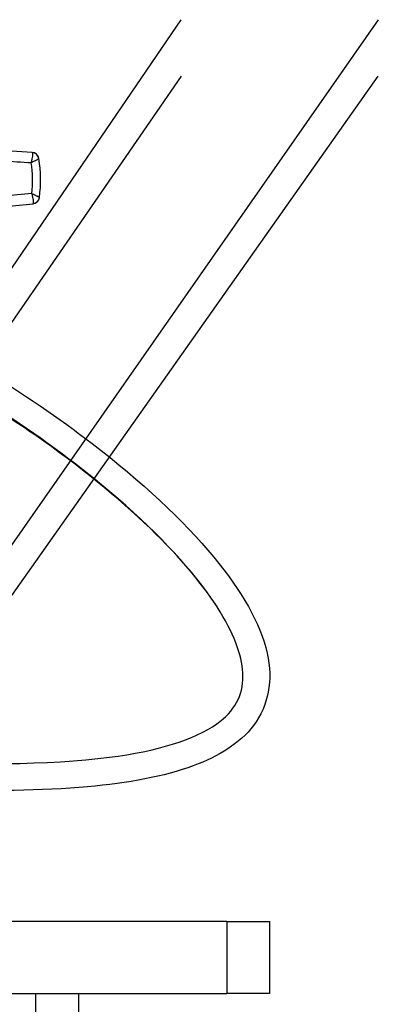
# Model space of a CAD drawing. Units: millimetres. Extents: x 262 to 2612, y 24 to 3405.
# Drawn here: x 1097 to 1147, y 1499 to 1636 of the extents above; entities that cross this region are included whole.
import ezdxf

# ---------------------------------------------------------------- set-up
doc = ezdxf.new("R2010")
doc.units = ezdxf.units.MM
doc.header["$LTSCALE"] = 12.5
doc.layers.add('Visible Edges(Hillmar_metric)', color=7, linetype='Continuous', lineweight=25)
doc.layers.add('Visible Tangent Edges(Hillmar_Metric)', color=7, linetype='Continuous', lineweight=25, true_color=0xc0c0c0)

msp = doc.modelspace()

# ---------------------------------------------------------------- linework, layer by layer
at = {"layer": 'Visible Edges(Hillmar_metric)'}
for p, q in [((1039.07, 1517.908), (1119.443, 1635.691)), ((1146.807, 1635.691), (1064.47, 1517.908)), ((1119.443, 1627.855), (1039.07, 1511.326)), ((1064.47, 1511.326), (1146.807, 1627.855)), ((1098.772, 1617.289), (1094.495, 1617.555)), ((1094.633, 1609.759), (1098.89, 1610.167)), ((1125.77, 1510.68), (957.77, 1510.68)), ((1125.77, 1510.68), (1131.77, 1510.68)), ((1131.77, 1500.68), (1131.77, 1510.68)), ((957.77, 1500.68), (1125.77, 1500.68)), ((1105.27, 1497.68), (1105.27, 1500.68)), ((1131.77, 1500.68), (1125.77, 1500.68))]:
    msp.add_line(p, q, dxfattribs=at)
for centre, radius, start, end in [((1098.71, 1616.29), 1, 9.62548, 86.43297), ((1081.949, 1613.448), 18, 352.31084, 9.58935), ((1098.795, 1611.163), 1, 275.48193, 352.27473)]:
    msp.add_arc(centre, radius, start, end, dxfattribs=at)
for centre, major_axis, ratio, start_param, end_param in [((1099.776, 1615.982), (-0.08, 0.476), 0.0000339, 6.0658728, 6.2840324), ((1099.85, 1611.507), (-0.065, -0.478), 0.0000338, 6.2823381, 6.5004435)]:
    msp.add_ellipse(centre, major_axis=major_axis, ratio=ratio, start_param=start_param, end_param=end_param, dxfattribs=at)
for points, knots in [([(1092.03, 1587.164), (1097.465, 1583.902), (1102.531, 1580.439), (1113.911, 1571.72), (1119.737, 1566.308), (1127.839, 1556.51), (1130.459, 1551.98), (1132.224, 1544.144), (1131.568, 1540.555), (1127.599, 1535.347), (1124.706, 1533.563), (1117.094, 1530.758), (1112.101, 1529.851), (1100.087, 1528.766), (1092.811, 1528.697), (1078.564, 1529.108), (1071.705, 1529.501), (1064.602, 1529.988)], [9.5076282, 9.5076282, 9.5076282, 9.5076282, 11.6731827, 11.6731827, 14.8922117, 14.8922117, 17.8256185, 17.8256185, 20.5057396, 20.5057396, 22.9307133, 22.9307133, 25.6725543, 25.6725543, 28.7792848, 28.7792848, 31.3628016, 31.3628016, 31.3628016, 31.3628016]), ([(1064.602, 1533.734), (1069.361, 1533.405), (1073.998, 1533.12), (1090.176, 1532.364), (1100.997, 1532.334), (1116.053, 1534.272), (1121.336, 1535.869), (1126.877, 1539.853), (1128.035, 1541.934), (1128.017, 1547.068), (1126.995, 1550.151), (1122.674, 1557.171), (1119.31, 1561.157), (1110.704, 1569.446), (1105.298, 1573.836), (1096.678, 1579.837), (1093.957, 1581.619), (1091.123, 1583.35)], [35.0576092, 35.0576092, 35.0576092, 35.0576092, 36.7885448, 36.7885448, 41.3067026, 41.3067026, 44.7644126, 44.7644126, 47.5827706, 47.5827706, 50.0134089, 50.0134089, 52.5294423, 52.5294423, 55.1938279, 55.1938279, 56.3397384, 56.3397384, 56.3397384, 56.3397384])]:
    msp.add_open_spline(points, degree=3, knots=knots, dxfattribs=at)
at = {"layer": 'Visible Tangent Edges(Hillmar_Metric)'}
for p, q in [((1125.77, 1510.68), (1125.77, 1500.68)), ((1099.27, 1497.68), (1099.27, 1500.68))]:
    msp.add_line(p, q, dxfattribs=at)
msp.add_arc((1081.949, 1613.448), 16.881, 353.64695, 8.25289, dxfattribs=at)
for centre, major_axis, ratio, start_param, end_param in [((1098.794, 1615.789), (-0.025, 1.5), 0.1688371, 6.0648142, 6.2701577), ((1098.712, 1616.28), (0.986, 0.167), 0.9789023, 0, 1.2940172), ((1082.05, 1616.932), (-66.724, 4.168), 0.0003637, 1.761407, 1.8223252), ((1082.162, 1609.964), (66.57, 6.397), 0.0003685, 1.3192905, 1.3800576), ((1098.796, 1611.173), (0.991, -0.134), 0.9789127, 4.9894033, 6.2831853), ((1098.862, 1611.667), (0.025, -1.5), 0.1688263, 0.013043, 0.2183222)]:
    msp.add_ellipse(centre, major_axis=major_axis, ratio=ratio, start_param=start_param, end_param=end_param, dxfattribs=at)
for points, knots in [([(1098.655, 1615.871), (1098.706, 1616.029), (1098.751, 1616.187), (1098.786, 1616.337), (1098.792, 1616.363), (1098.798, 1616.388), (1098.804, 1616.413), (1098.83, 1616.534), (1098.85, 1616.647), (1098.863, 1616.751), (1098.868, 1616.793), (1098.872, 1616.832), (1098.875, 1616.869), (1098.881, 1616.945), (1098.881, 1617.012), (1098.877, 1617.07), (1098.874, 1617.111), (1098.868, 1617.146), (1098.86, 1617.176), (1098.851, 1617.209), (1098.839, 1617.235), (1098.824, 1617.254)], [-0.0000079575, -0.0000079575, -0.0000079575, -0.0000079575, 0.0004940645, 0.0004940645, 0.0004940645, 0.0005792173, 0.0005792173, 0.0005792173, 0.0009960865, 0.0009960865, 0.0009960865, 0.0011619233, 0.0011619233, 0.0011619233, 0.0014981085, 0.0014981085, 0.0014981085, 0.0017371865, 0.0017371865, 0.0017371865, 0.0020001306, 0.0020001306, 0.0020001306, 0.0020001306]), ([(1099.698, 1616.447), (1099.699, 1616.44), (1099.692, 1616.429), (1099.677, 1616.415), (1099.67, 1616.408), (1099.66, 1616.401), (1099.649, 1616.392), (1099.642, 1616.387), (1099.634, 1616.381), (1099.626, 1616.375), (1099.621, 1616.372), (1099.616, 1616.368), (1099.611, 1616.365), (1099.583, 1616.346), (1099.549, 1616.324), (1099.509, 1616.3), (1099.489, 1616.289), (1099.468, 1616.276), (1099.446, 1616.263), (1099.434, 1616.257), (1099.421, 1616.25), (1099.409, 1616.243), (1099.398, 1616.237), (1099.387, 1616.231), (1099.376, 1616.225), (1099.328, 1616.198), (1099.277, 1616.171), (1099.221, 1616.142), (1099.194, 1616.128), (1099.165, 1616.114), (1099.136, 1616.099), (1099.115, 1616.089), (1099.095, 1616.078), (1099.073, 1616.068), (1099.064, 1616.063), (1099.055, 1616.059), (1099.046, 1616.054), (1098.99, 1616.027), (1098.932, 1615.999), (1098.872, 1615.971), (1098.867, 1615.968), (1098.862, 1615.966), (1098.856, 1615.964), (1098.826, 1615.949), (1098.796, 1615.935), (1098.765, 1615.921), (1098.747, 1615.913), (1098.729, 1615.904), (1098.71, 1615.896), (1098.701, 1615.892), (1098.692, 1615.888), (1098.683, 1615.884), (1098.674, 1615.879), (1098.665, 1615.875), (1098.655, 1615.871)], [0, 0, 0, 0, 0.0002793719, 0.0002793719, 0.0002793719, 0.0004153769, 0.0004153769, 0.0004153769, 0.0005015016, 0.0005015016, 0.0005015016, 0.0005487227, 0.0005487227, 0.0005487227, 0.0008095115, 0.0008095115, 0.0008095115, 0.000936022, 0.000936022, 0.000936022, 0.0010030031, 0.0010030031, 0.0010030031, 0.0010595406, 0.0010595406, 0.0010595406, 0.0013024314, 0.0013024314, 0.0013024314, 0.0014219317, 0.0014219317, 0.0014219317, 0.0015045047, 0.0015045047, 0.0015045047, 0.0015400198, 0.0015400198, 0.0015400198, 0.0017552555, 0.0017552555, 0.0017552555, 0.0017731921, 0.0017731921, 0.0017731921, 0.0018806309, 0.0018806309, 0.0018806309, 0.0019433186, 0.0019433186, 0.0019433186, 0.0019746624, 0.0019746624, 0.0019746624, 0.0020060063, 0.0020060063, 0.0020060063, 0.0020060063]), ([(1098.726, 1611.58), (1098.731, 1611.578), (1098.735, 1611.576), (1098.74, 1611.575), (1098.744, 1611.573), (1098.748, 1611.571), (1098.753, 1611.569), (1098.761, 1611.566), (1098.77, 1611.562), (1098.779, 1611.559), (1098.796, 1611.551), (1098.813, 1611.544), (1098.83, 1611.537), (1098.864, 1611.523), (1098.898, 1611.509), (1098.931, 1611.494), (1098.936, 1611.492), (1098.941, 1611.49), (1098.946, 1611.488), (1099.007, 1611.461), (1099.066, 1611.435), (1099.123, 1611.41), (1099.132, 1611.406), (1099.142, 1611.401), (1099.151, 1611.397), (1099.172, 1611.387), (1099.194, 1611.378), (1099.214, 1611.368), (1099.244, 1611.354), (1099.273, 1611.341), (1099.301, 1611.328), (1099.357, 1611.301), (1099.41, 1611.275), (1099.459, 1611.251), (1099.47, 1611.245), (1099.481, 1611.239), (1099.492, 1611.234), (1099.505, 1611.227), (1099.517, 1611.221), (1099.529, 1611.214), (1099.552, 1611.202), (1099.574, 1611.191), (1099.594, 1611.18), (1099.635, 1611.157), (1099.67, 1611.137), (1099.698, 1611.118), (1099.703, 1611.115), (1099.708, 1611.112), (1099.713, 1611.109), (1099.722, 1611.103), (1099.73, 1611.097), (1099.737, 1611.092), (1099.749, 1611.084), (1099.758, 1611.077), (1099.765, 1611.07), (1099.781, 1611.057), (1099.788, 1611.046), (1099.787, 1611.04)], [-0.0000079578, -0.0000079578, -0.0000079578, -0.0000079578, 0.0000066319, 0.0000066319, 0.0000066319, 0.0000212216, 0.0000212216, 0.0000212216, 0.000050401, 0.000050401, 0.000050401, 0.0001087374, 0.0001087374, 0.0001087374, 0.0002251951, 0.0002251951, 0.0002251951, 0.0002433035, 0.0002433035, 0.0002433035, 0.0004589716, 0.0004589716, 0.0004589716, 0.0004945647, 0.0004945647, 0.0004945647, 0.0005773084, 0.0005773084, 0.0005773084, 0.0006970552, 0.0006970552, 0.0006970552, 0.0009404456, 0.0009404456, 0.0009404456, 0.0009970873, 0.0009970873, 0.0009970873, 0.0010642175, 0.0010642175, 0.0010642175, 0.0011909869, 0.0011909869, 0.0011909869, 0.0014523065, 0.0014523065, 0.0014523065, 0.0014996098, 0.0014996098, 0.0014996098, 0.0015859221, 0.0015859221, 0.0015859221, 0.0017222011, 0.0017222011, 0.0017222011, 0.0020021323, 0.0020021323, 0.0020021323, 0.0020021323]), ([(1098.941, 1610.204), (1098.956, 1610.223), (1098.967, 1610.25), (1098.975, 1610.283), (1098.982, 1610.313), (1098.986, 1610.348), (1098.988, 1610.39), (1098.99, 1610.448), (1098.988, 1610.515), (1098.979, 1610.59), (1098.975, 1610.627), (1098.97, 1610.666), (1098.964, 1610.707), (1098.947, 1610.811), (1098.924, 1610.923), (1098.893, 1611.044), (1098.886, 1611.068), (1098.88, 1611.093), (1098.873, 1611.119), (1098.832, 1611.268), (1098.783, 1611.424), (1098.726, 1611.58)], [0, 0, 0, 0, 0.000262478, 0.000262478, 0.000262478, 0.0005009904, 0.0005009904, 0.0005009904, 0.000836533, 0.000836533, 0.000836533, 0.0010019807, 0.0010019807, 0.0010019807, 0.0014180109, 0.0014180109, 0.0014180109, 0.0015029711, 0.0015029711, 0.0015029711, 0.0020039614, 0.0020039614, 0.0020039614, 0.0020039614]), ([(1124.872, 1553.6), (1124.302, 1554.525), (1120.6, 1560.004), (1110.857, 1569.917), (1098.012, 1579.189), (1091.735, 1583.087), (1091.215, 1583.406)], [0.728165361, 0.728165361, 0.728165361, 0.728165361, 0.738095238, 0.785714286, 0.821428571, 0.824638947, 0.824638947, 0.824638947, 0.824638947])]:
    msp.add_open_spline(points, degree=3, knots=knots, dxfattribs=at)

doc.saveas('drawing.dxf')
